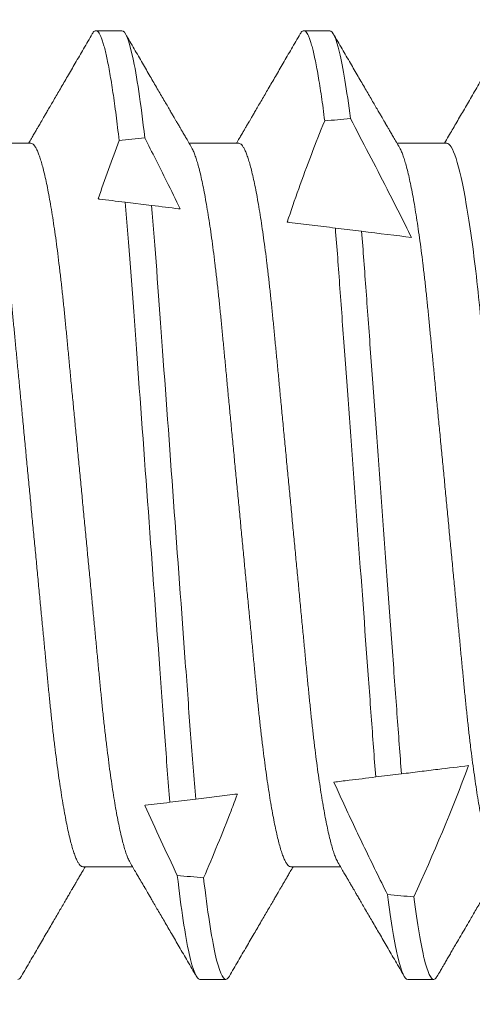
# Model space of a CAD drawing. Extents: x 17 to 172, y 33 to 139.
# Drawn here: x 48 to 48, y 112 to 112 of the extents above; entities that cross this region are included whole.
import ezdxf

# ---------------------------------------------------------------- set-up
doc = ezdxf.new("R2010")
doc.units = 0
doc.header["$MEASUREMENT"] = 0
doc.layers.get('0').update_dxf_attribs({"linetype": 'CONTINUOUS', "lineweight": 13})
doc.layers.get('DEFPOINTS').update_dxf_attribs({"linetype": 'CONTINUOUS'})
doc.layers.add('Text', color=7, linetype='CONTINUOUS')
doc.styles.add('ROMAND', font='romand.shx', dxfattribs={"oblique": 15})
doc.dimstyles.new('ROMAND', dxfattribs={"dimscale": 9, "dimtxt": 0.125, "dimasz": 0.125, "dimexe": 0.0625, "dimexo": 0.0625, "dimgap": 0.0625, "dimtad": 0, "dimtih": 1, "dimtoh": 1, "dimdec": 3, "dimzin": 0, "dimdsep": 46, "dimlunit": 4, "dimtxsty": 'ROMAND', "dimcen": 0, "dimadec": 0, "dimazin": 0, "dimtfac": 1, "dimtdec": 3, "dimtofl": 0, "dimtmove": 0, "dimatfit": 3, "dimfxl": 0, "dimtolj": 1, "dimtzin": 0, "dimarcsym": 0})

# ---------------------------------------------------------------- blocks, each defined once
blk = doc.blocks.new('*D3')
at = {"layer": 'DEFPOINTS', "color": 0}
for p in [(36.91242, 134.9907), (36.91242, 127.05268), (57.88726, 106.65144)]:
    blk.add_point(p, dxfattribs=at)
at = {"layer": 'Text', "color": 0, "lineweight": -2}
for p, q in [((36.91242, 127.61518), (36.91242, 135.5532)), ((57.88726, 107.21394), (57.88726, 135.5532)), ((38.03742, 134.9907), (44.52223, 134.9907)), ((56.76226, 134.9907), (50.27745, 134.9907))]:
    blk.add_line(p, q, dxfattribs=at)
at = {"layer": 'Text', "color": 0}
for points in [[(38.03742, 135.1782), (38.03742, 134.8032), (36.91242, 134.9907)], [(56.76226, 135.1782), (56.76226, 134.8032), (57.88726, 134.9907)]]:
    blk.add_solid(points, dxfattribs=at)
at = {"layer": 'Text', "color": 0, "insert": (47.39984, 134.9907), "char_height": 1.125, "attachment_point": 5, "style": 'ROMAND'}
blk.add_mtext('\\A1;1\'-9"', dxfattribs=at)

msp = doc.modelspace()

# ---------------------------------------------------------------- linework, layer by layer
for p, q in [((47.69928, 112.2432), (47.69407, 112.2432)), ((47.74095, 112.2432), (47.73574, 112.2432)), ((47.68105, 112.22065), (47.6711, 112.22065)), ((47.72272, 112.22065), (47.71277, 112.22065)), ((47.76439, 112.22065), (47.75443, 112.22065)), ((47.69147, 112.07576), (47.70142, 112.07576)), ((47.73314, 112.07576), (47.74309, 112.07576)), ((47.71491, 112.0532), (47.72012, 112.0532)), ((47.75657, 112.0532), (47.76178, 112.0532))]:
    msp.add_line(p, q)
at = {"color": 8}
for p, q in [((47.69996, 112.20884), (47.70522, 112.2082)), ((47.74207, 112.20367), (47.74733, 112.20303)), ((47.75532, 112.09436), (47.75017, 112.09373)), ((47.71408, 112.0893), (47.70892, 112.08867))]:
    msp.add_line(p, q, dxfattribs=at)
for start_param, end_param in [(2.189511, 2.197709), (2.256535, 2.265165), (4.037478, 4.046169), (4.105434, 4.113696)]:
    msp.add_ellipse((48.19383, 112.1482), major_axis=(0.77371, 0), ratio=0.122785, start_param=start_param, end_param=end_param, dxfattribs=at)
for points, knots in [([(47.69336, 112.24257), (47.69277, 112.24156), (47.69163, 112.2396), (47.68998, 112.23676), (47.68843, 112.2341), (47.687, 112.23164), (47.68588, 112.22971), (47.68504, 112.22829), (47.68449, 112.22734), (47.68402, 112.22653), (47.68363, 112.22587), (47.68336, 112.22539), (47.68317, 112.22507), (47.68307, 112.2249), (47.683, 112.22479), (47.68295, 112.22469), (47.68286, 112.22454), (47.68271, 112.22428), (47.68248, 112.22388), (47.68215, 112.22333), (47.68175, 112.22264), (47.68127, 112.22181), (47.68087, 112.22114), (47.68064, 112.22073), (47.68059, 112.22065)], [0, 0, 0, 0, 0.138409, 0.268069, 0.388996, 0.501201, 0.604697, 0.653169, 0.69687, 0.733872, 0.764179, 0.78779, 0.799149, 0.807893, 0.811284, 0.814755, 0.821389, 0.831534, 0.850517, 0.875735, 0.907187, 0.944871, 0.988782, 1, 1, 1, 1]), ([(47.71326, 112.2198), (47.71305, 112.22016), (47.71265, 112.22085), (47.71209, 112.22181), (47.71161, 112.22264), (47.7112, 112.22333), (47.71088, 112.22388), (47.71065, 112.22428), (47.7105, 112.22454), (47.7104, 112.22471), (47.7103, 112.22487), (47.71019, 112.22507), (47.71, 112.22539), (47.70972, 112.22587), (47.70933, 112.22653), (47.70886, 112.22734), (47.70831, 112.22829), (47.70748, 112.22971), (47.70635, 112.23164), (47.70492, 112.2341), (47.70338, 112.23676), (47.70173, 112.2396), (47.70059, 112.24156), (47.7, 112.24257)], [0, 0, 0, 0, 0.048256, 0.090523, 0.126793, 0.157069, 0.181342, 0.199614, 0.209378, 0.215764, 0.222369, 0.230786, 0.241718, 0.264446, 0.293616, 0.329234, 0.371298, 0.417954, 0.517573, 0.625575, 0.741972, 0.866776, 1, 1, 1, 1]), ([(47.73502, 112.24257), (47.73444, 112.24156), (47.7333, 112.2396), (47.73164, 112.23676), (47.7301, 112.2341), (47.72867, 112.23164), (47.72754, 112.22971), (47.72671, 112.22829), (47.72616, 112.22734), (47.72569, 112.22653), (47.7253, 112.22587), (47.72502, 112.22539), (47.72484, 112.22507), (47.72474, 112.2249), (47.72467, 112.22479), (47.72461, 112.22469), (47.72453, 112.22454), (47.72437, 112.22428), (47.72414, 112.22388), (47.72382, 112.22333), (47.72342, 112.22264), (47.72294, 112.22181), (47.72254, 112.22114), (47.7223, 112.22073), (47.72226, 112.22065)], [0, 0, 0, 0, 0.13841, 0.268069, 0.388995, 0.501201, 0.604697, 0.653169, 0.69687, 0.733872, 0.764179, 0.78779, 0.799149, 0.807893, 0.811285, 0.814755, 0.821389, 0.831533, 0.850516, 0.875735, 0.907187, 0.944871, 0.988781, 1, 1, 1, 1]), ([(47.75493, 112.2198), (47.75472, 112.22016), (47.75432, 112.22085), (47.75375, 112.22181), (47.75327, 112.22264), (47.75287, 112.22333), (47.75255, 112.22388), (47.75232, 112.22428), (47.75216, 112.22454), (47.75206, 112.22471), (47.75197, 112.22487), (47.75185, 112.22507), (47.75167, 112.22539), (47.75139, 112.22587), (47.751, 112.22653), (47.75053, 112.22734), (47.74998, 112.22829), (47.74915, 112.22971), (47.74802, 112.23164), (47.74659, 112.2341), (47.74505, 112.23676), (47.74339, 112.2396), (47.74225, 112.24156), (47.74167, 112.24257)], [0, 0, 0, 0, 0.048256, 0.090521, 0.126793, 0.157067, 0.181342, 0.199614, 0.209378, 0.215763, 0.222368, 0.230785, 0.241718, 0.264444, 0.293616, 0.329232, 0.371298, 0.417953, 0.517573, 0.625575, 0.741972, 0.866775, 1, 1, 1, 1]), ([(47.77669, 112.24257), (47.77603, 112.24144), (47.77475, 112.23923), (47.77287, 112.236), (47.77108, 112.23292), (47.76937, 112.22999), (47.76776, 112.22722), (47.76624, 112.22461), (47.76497, 112.22244), (47.76421, 112.22113), (47.76392, 112.22065)], [0, 0, 0, 0, 0.154635, 0.302182, 0.442644, 0.576031, 0.702348, 0.821597, 0.933789, 1, 1, 1, 1]), ([(47.67916, 112.05383), (47.67975, 112.05484), (47.68089, 112.0568), (47.68254, 112.05965), (47.68409, 112.0623), (47.68552, 112.06476), (47.68665, 112.06669), (47.68748, 112.06812), (47.68803, 112.06907), (47.6885, 112.06988), (47.68889, 112.07054), (47.68917, 112.07102), (47.68935, 112.07134), (47.68945, 112.07151), (47.68952, 112.07162), (47.68958, 112.07172), (47.68966, 112.07187), (47.68982, 112.07213), (47.69005, 112.07253), (47.69037, 112.07308), (47.69077, 112.07377), (47.69125, 112.07459), (47.69165, 112.07527), (47.69188, 112.07567), (47.69193, 112.07576)], [0, 0, 0, 0, 0.138554, 0.268309, 0.389281, 0.501491, 0.604955, 0.653399, 0.697071, 0.73405, 0.764336, 0.787931, 0.799282, 0.808021, 0.81141, 0.814878, 0.821508, 0.831646, 0.850616, 0.875818, 0.907249, 0.944907, 0.98879, 1, 1, 1, 1]), ([(47.70093, 112.07661), (47.70114, 112.07624), (47.70154, 112.07556), (47.7021, 112.07459), (47.70258, 112.07377), (47.70299, 112.07308), (47.70331, 112.07253), (47.70354, 112.07213), (47.70369, 112.07187), (47.70379, 112.0717), (47.70389, 112.07153), (47.704, 112.07134), (47.70419, 112.07102), (47.70447, 112.07054), (47.70485, 112.06988), (47.70533, 112.06907), (47.70588, 112.06812), (47.70671, 112.06669), (47.70784, 112.06476), (47.70927, 112.0623), (47.71081, 112.05965), (47.71247, 112.0568), (47.71361, 112.05484), (47.7142, 112.05383)], [0, 0, 0, 0, 0.048226, 0.090465, 0.126713, 0.156968, 0.181227, 0.199487, 0.209245, 0.215626, 0.222227, 0.230638, 0.241565, 0.264276, 0.29343, 0.329023, 0.37106, 0.417691, 0.517282, 0.625291, 0.741735, 0.866632, 1, 1, 1, 1]), ([(47.72083, 112.05383), (47.72141, 112.05484), (47.72255, 112.0568), (47.72421, 112.05965), (47.72575, 112.0623), (47.72719, 112.06476), (47.72831, 112.06669), (47.72915, 112.06812), (47.7297, 112.06907), (47.73017, 112.06988), (47.73056, 112.07054), (47.73083, 112.07102), (47.73102, 112.07134), (47.73112, 112.07151), (47.73119, 112.07162), (47.73124, 112.07172), (47.73133, 112.07187), (47.73148, 112.07213), (47.73171, 112.07253), (47.73204, 112.07308), (47.73244, 112.07377), (47.73292, 112.07459), (47.73332, 112.07527), (47.73355, 112.07567), (47.7336, 112.07576)], [0, 0, 0, 0, 0.138555, 0.268308, 0.38928, 0.501492, 0.604956, 0.653399, 0.697072, 0.73405, 0.764336, 0.787932, 0.799282, 0.80802, 0.811411, 0.814878, 0.821509, 0.831646, 0.850616, 0.875819, 0.90725, 0.944909, 0.98879, 1, 1, 1, 1]), ([(47.74259, 112.07661), (47.74281, 112.07624), (47.74321, 112.07556), (47.74377, 112.07459), (47.74425, 112.07377), (47.74465, 112.07308), (47.74498, 112.07253), (47.74521, 112.07213), (47.74536, 112.07187), (47.74546, 112.0717), (47.74555, 112.07153), (47.74567, 112.07134), (47.74586, 112.07102), (47.74613, 112.07054), (47.74652, 112.06988), (47.74699, 112.06907), (47.74754, 112.06812), (47.74838, 112.06669), (47.7495, 112.06476), (47.75094, 112.0623), (47.75248, 112.05965), (47.75414, 112.0568), (47.75528, 112.05484), (47.75586, 112.05383)], [0, 0, 0, 0, 0.048225, 0.090463, 0.126712, 0.156967, 0.181226, 0.199486, 0.209244, 0.215627, 0.222227, 0.230639, 0.241564, 0.264277, 0.293429, 0.329022, 0.371061, 0.41769, 0.517281, 0.625292, 0.741736, 0.866632, 1, 1, 1, 1]), ([(47.7625, 112.05384), (47.76268, 112.05415), (47.76301, 112.05472), (47.76345, 112.05548), (47.76379, 112.05606), (47.76405, 112.0565), (47.76427, 112.05689), (47.7645, 112.05729), (47.76483, 112.05784), (47.76525, 112.05857), (47.76577, 112.05946), (47.76642, 112.06058), (47.76719, 112.0619), (47.76809, 112.06344), (47.76889, 112.06483), (47.76963, 112.06609), (47.77029, 112.06722), (47.77097, 112.0684), (47.77166, 112.06958), (47.77232, 112.07071), (47.77285, 112.07163), (47.77327, 112.07233), (47.77357, 112.07285), (47.77384, 112.07331), (47.77409, 112.07375), (47.77437, 112.07423), (47.77474, 112.07485), (47.77505, 112.07538), (47.77524, 112.07571), (47.77527, 112.07576)], [0, 0, 0, 0, 0.042837, 0.077431, 0.103781, 0.122098, 0.138739, 0.15671, 0.176009, 0.214844, 0.256619, 0.297594, 0.368363, 0.436665, 0.509028, 0.558113, 0.609557, 0.663357, 0.719386, 0.771911, 0.817847, 0.844559, 0.868403, 0.88938, 0.907728, 0.927432, 0.955869, 0.993034, 1, 1, 1, 1]), ([(47.67845, 112.0532), (47.67854, 112.05323), (47.67874, 112.05327), (47.67898, 112.05351), (47.67912, 112.05378), (47.67916, 112.05385)], [0, 0, 0, 0, 0.413292, 0.831429, 1, 1, 1, 1]), ([(47.72012, 112.0532), (47.72021, 112.05323), (47.7204, 112.05327), (47.72064, 112.05351), (47.72079, 112.05378), (47.72083, 112.05385)], [0, 0, 0, 0, 0.413292, 0.831428, 1, 1, 1, 1]), ([(47.76178, 112.0532), (47.76188, 112.05323), (47.76207, 112.05327), (47.76231, 112.05351), (47.76246, 112.05379), (47.7625, 112.05387)], [0, 0, 0, 0, 0.408902, 0.822597, 1, 1, 1, 1])]:
    msp.add_open_spline(points, degree=3, knots=knots)
for points, knots in [([(47.69336, 112.24255), (47.69342, 112.24267), (47.69358, 112.24293), (47.69382, 112.24315), (47.69407, 112.24323), (47.69433, 112.24315), (47.69459, 112.2429), (47.69486, 112.24248), (47.69513, 112.24188), (47.69542, 112.24111), (47.6957, 112.24017), (47.69599, 112.23906), (47.69628, 112.23777), (47.69658, 112.23631), (47.69688, 112.23465), (47.69719, 112.23282), (47.6975, 112.23081), (47.69781, 112.22865), (47.69812, 112.22632), (47.69842, 112.22386), (47.69863, 112.22209), (47.69873, 112.22121)], [0, 0, 0, 0, 0.039847, 0.091559, 0.142739, 0.194079, 0.245953, 0.298324, 0.351151, 0.40439, 0.457035, 0.509989, 0.563205, 0.616634, 0.671321, 0.726126, 0.780994, 0.835869, 0.890699, 0.945427, 1, 1, 1, 1]), ([(47.69928, 112.2432), (47.69994, 112.2432), (47.70068, 112.24148), (47.70226, 112.23422), (47.70308, 112.22869), (47.70388, 112.22173)], [0, 0, 0, 0, 0.5, 0.5, 1, 1, 1, 1]), ([(47.73502, 112.24255), (47.73509, 112.24267), (47.73525, 112.24293), (47.73549, 112.24315), (47.73574, 112.24323), (47.736, 112.24315), (47.73626, 112.24289), (47.73653, 112.24246), (47.73681, 112.24186), (47.7371, 112.24107), (47.73739, 112.24009), (47.73769, 112.23894), (47.73799, 112.23757), (47.73831, 112.236), (47.73863, 112.2342), (47.73895, 112.23222), (47.73928, 112.23004), (47.73961, 112.2277), (47.73982, 112.22599), (47.73993, 112.22514)], [0, 0, 0, 0, 0.043467, 0.099878, 0.155709, 0.212225, 0.269335, 0.326996, 0.385161, 0.443782, 0.502808, 0.562186, 0.621859, 0.684628, 0.747592, 0.81068, 0.873825, 0.936955, 1, 1, 1, 1]), ([(47.74095, 112.2432), (47.74154, 112.2432), (47.7422, 112.2418), (47.74361, 112.23589), (47.74436, 112.23138), (47.74508, 112.22559)], [0, 0, 0, 0, 0.5, 0.5, 1, 1, 1, 1]), ([(47.7573, 112.2018), (47.75571, 112.20504), (47.75409, 112.20827), (47.75244, 112.21149), (47.75123, 112.21385), (47.75001, 112.2162), (47.74879, 112.21855), (47.74756, 112.2209), (47.74632, 112.22325), (47.74508, 112.22559)], [0.0001288921, 0.0001288921, 0.0001288921, 0.0001288921, 0.0004045884, 0.0004045884, 0.0004045884, 0.0006069622, 0.0006069622, 0.0006069622, 0.0008093479, 0.0008093479, 0.0008093479, 0.0008093479]), ([(47.73993, 112.22514), (47.73811, 112.22065), (47.73636, 112.21612), (47.73473, 112.21155), (47.73393, 112.20933), (47.73316, 112.2071), (47.73242, 112.20486)], [0, 0, 0, 0, 0.0003698355, 0.0003698355, 0.0003698355, 0.0005498835, 0.0005498835, 0.0005498835, 0.0005498835]), ([(47.71099, 112.20749), (47.71009, 112.20935), (47.70917, 112.21121), (47.70825, 112.21307), (47.70681, 112.21597), (47.70535, 112.21885), (47.70388, 112.22173)], [0.0004582338, 0.0004582338, 0.0004582338, 0.0004582338, 0.0006165014, 0.0006165014, 0.0006165014, 0.0008632136, 0.0008632136, 0.0008632136, 0.0008632136]), ([(47.6716, 112.21979), (47.67168, 112.21964), (47.67187, 112.2193), (47.67217, 112.21857), (47.6725, 112.21765), (47.67284, 112.21655), (47.67317, 112.21528), (47.67352, 112.21383), (47.67386, 112.21221), (47.67421, 112.21041), (47.67457, 112.20845), (47.67491, 112.20635), (47.67526, 112.2041), (47.6756, 112.20172), (47.67594, 112.19923), (47.67626, 112.19662), (47.67659, 112.19393), (47.6769, 112.19114), (47.6772, 112.18829), (47.67749, 112.18539), (47.67777, 112.18243), (47.67806, 112.1794), (47.67836, 112.17627), (47.67867, 112.17303), (47.679, 112.16967), (47.67933, 112.16622), (47.67966, 112.1627), (47.68001, 112.15912), (47.68035, 112.15551), (47.6807, 112.15186), (47.68105, 112.14821), (47.6814, 112.14455), (47.68175, 112.14092), (47.6821, 112.13731), (47.68244, 112.13374), (47.68277, 112.13025), (47.6831, 112.12684), (47.68342, 112.12353), (47.68373, 112.1203), (47.68403, 112.11714), (47.68433, 112.11407), (47.68461, 112.11107), (47.6849, 112.10814), (47.68521, 112.10528), (47.68552, 112.10249), (47.68584, 112.09979), (47.68617, 112.09719), (47.6865, 112.09469), (47.68685, 112.09232), (47.68719, 112.09007), (47.68754, 112.08797), (47.68789, 112.08603), (47.68823, 112.08425), (47.68857, 112.08265), (47.68891, 112.0812), (47.68925, 112.07992), (47.68959, 112.07879), (47.68993, 112.07784), (47.69025, 112.07707), (47.69057, 112.07648), (47.69088, 112.07606), (47.69118, 112.0758), (47.69137, 112.07577), (47.69147, 112.07576)], [0, 0, 0, 0, 0.013029, 0.029507, 0.045805, 0.062199, 0.078668, 0.095193, 0.112092, 0.129007, 0.145915, 0.162794, 0.179623, 0.19638, 0.213045, 0.229562, 0.245948, 0.262185, 0.278256, 0.294145, 0.309649, 0.325318, 0.341157, 0.357151, 0.373614, 0.390203, 0.406898, 0.42368, 0.440526, 0.457416, 0.474328, 0.491204, 0.508057, 0.524867, 0.541612, 0.558272, 0.574532, 0.590671, 0.606673, 0.622521, 0.638516, 0.654339, 0.670261, 0.686366, 0.702637, 0.719059, 0.735612, 0.75224, 0.768961, 0.785753, 0.802595, 0.819466, 0.836042, 0.852604, 0.869132, 0.885605, 0.902336, 0.91897, 0.935485, 0.951863, 0.968085, 0.984136, 1, 1, 1, 1]), ([(47.68105, 112.22065), (47.68115, 112.22064), (47.68134, 112.2206), (47.68164, 112.22035), (47.68195, 112.21993), (47.68227, 112.21934), (47.68259, 112.21858), (47.68292, 112.21764), (47.68325, 112.21655), (47.68359, 112.21528), (47.68393, 112.21383), (47.68428, 112.21221), (47.68463, 112.21041), (47.68498, 112.20845), (47.68533, 112.20635), (47.68568, 112.2041), (47.68602, 112.20172), (47.68635, 112.19923), (47.68668, 112.19662), (47.687, 112.19393), (47.68731, 112.19114), (47.68762, 112.18829), (47.68791, 112.18539), (47.68819, 112.18243), (47.68848, 112.1794), (47.68878, 112.17627), (47.68909, 112.17303), (47.68941, 112.16967), (47.68974, 112.16622), (47.69008, 112.1627), (47.69042, 112.15912), (47.69077, 112.15551), (47.69112, 112.15186), (47.69147, 112.14821), (47.69182, 112.14455), (47.69217, 112.14092), (47.69251, 112.13731), (47.69286, 112.13374), (47.69319, 112.13025), (47.69352, 112.12684), (47.69384, 112.12353), (47.69414, 112.1203), (47.69445, 112.11714), (47.69474, 112.11407), (47.69503, 112.11107), (47.69532, 112.10814), (47.69562, 112.10528), (47.69594, 112.10249), (47.69626, 112.09979), (47.69659, 112.09719), (47.69692, 112.09469), (47.69726, 112.09232), (47.69761, 112.09007), (47.69795, 112.08797), (47.6983, 112.08603), (47.69865, 112.08425), (47.69899, 112.08265), (47.69933, 112.0812), (47.69967, 112.07992), (47.70001, 112.07879), (47.70034, 112.07785), (47.70065, 112.07711), (47.70084, 112.07677), (47.70093, 112.07662)], [0, 0, 0, 0, 0.0158287, 0.0318442, 0.0480308, 0.0643718, 0.0808496, 0.097148, 0.1135416, 0.1300109, 0.1465363, 0.1634354, 0.1803498, 0.1972576, 0.2141368, 0.2309657, 0.2477232, 0.2643883, 0.2809053, 0.2972913, 0.3135284, 0.3295994, 0.3454885, 0.3609921, 0.3766607, 0.3924997, 0.4084939, 0.4249571, 0.4415461, 0.4582414, 0.4750227, 0.4918692, 0.5087593, 0.5256714, 0.5425466, 0.5594001, 0.5762101, 0.5929554, 0.6096152, 0.6258748, 0.6420143, 0.6580161, 0.6738636, 0.6898594, 0.7056818, 0.7216037, 0.7377085, 0.7539802, 0.7704016, 0.7869545, 0.8035832, 0.8203038, 0.8370958, 0.8539378, 0.8708086, 0.8873849, 0.9039471, 0.9204748, 0.9369476, 0.9536792, 0.9703125, 0.9868275, 1, 1, 1, 1]), ([(47.71326, 112.21979), (47.71335, 112.21964), (47.71354, 112.2193), (47.71384, 112.21857), (47.71417, 112.21765), (47.7145, 112.21655), (47.71484, 112.21528), (47.71518, 112.21383), (47.71553, 112.21221), (47.71588, 112.21041), (47.71623, 112.20845), (47.71658, 112.20635), (47.71693, 112.2041), (47.71727, 112.20172), (47.7176, 112.19923), (47.71793, 112.19662), (47.71825, 112.19393), (47.71856, 112.19114), (47.71887, 112.18829), (47.71916, 112.18539), (47.71944, 112.18243), (47.71973, 112.1794), (47.72003, 112.17627), (47.72034, 112.17303), (47.72066, 112.16967), (47.72099, 112.16622), (47.72133, 112.1627), (47.72167, 112.15912), (47.72202, 112.15551), (47.72237, 112.15186), (47.72272, 112.14821), (47.72307, 112.14455), (47.72342, 112.14092), (47.72376, 112.13731), (47.72411, 112.13374), (47.72444, 112.13025), (47.72477, 112.12684), (47.72509, 112.12353), (47.72539, 112.1203), (47.7257, 112.11714), (47.72599, 112.11407), (47.72628, 112.11107), (47.72657, 112.10814), (47.72687, 112.10528), (47.72719, 112.10249), (47.72751, 112.09979), (47.72784, 112.09719), (47.72817, 112.09469), (47.72851, 112.09232), (47.72886, 112.09007), (47.7292, 112.08797), (47.72955, 112.08603), (47.7299, 112.08425), (47.73024, 112.08265), (47.73058, 112.0812), (47.73092, 112.07992), (47.73126, 112.07879), (47.73159, 112.07784), (47.73192, 112.07707), (47.73224, 112.07648), (47.73255, 112.07606), (47.73285, 112.0758), (47.73304, 112.07577), (47.73314, 112.07576)], [0, 0, 0, 0, 0.0130288, 0.0295066, 0.045805, 0.0621986, 0.0786679, 0.0951932, 0.1120923, 0.1290068, 0.1459145, 0.1627938, 0.1796227, 0.1963802, 0.2130453, 0.2295623, 0.2459483, 0.2621854, 0.2782564, 0.2941455, 0.3096491, 0.3253177, 0.3411567, 0.3571509, 0.3736141, 0.3902031, 0.4068984, 0.4236798, 0.4405262, 0.4574164, 0.4743285, 0.4912037, 0.5080571, 0.5248671, 0.5416124, 0.5582723, 0.5745319, 0.5906714, 0.6066732, 0.6225207, 0.6385165, 0.6543389, 0.6702608, 0.6863656, 0.7026373, 0.7190587, 0.7356116, 0.7522403, 0.768961, 0.7857529, 0.802595, 0.8194657, 0.836042, 0.8526043, 0.869132, 0.8856047, 0.9023364, 0.9189696, 0.9354846, 0.9518625, 0.9680854, 0.9841365, 1, 1, 1, 1]), ([(47.72272, 112.22065), (47.72282, 112.22064), (47.72301, 112.2206), (47.72331, 112.22035), (47.72362, 112.21993), (47.72393, 112.21934), (47.72426, 112.21858), (47.72459, 112.21764), (47.72492, 112.21655), (47.72526, 112.21528), (47.7256, 112.21383), (47.72595, 112.21221), (47.7263, 112.21041), (47.72665, 112.20845), (47.727, 112.20635), (47.72734, 112.2041), (47.72768, 112.20172), (47.72802, 112.19923), (47.72835, 112.19662), (47.72867, 112.19393), (47.72898, 112.19114), (47.72928, 112.18829), (47.72957, 112.18539), (47.72985, 112.18243), (47.73015, 112.1794), (47.73045, 112.17627), (47.73076, 112.17303), (47.73108, 112.16967), (47.73141, 112.16622), (47.73175, 112.1627), (47.73209, 112.15912), (47.73244, 112.15551), (47.73279, 112.15186), (47.73314, 112.14821), (47.73349, 112.14455), (47.73383, 112.14092), (47.73418, 112.13731), (47.73452, 112.13374), (47.73486, 112.13025), (47.73518, 112.12684), (47.7355, 112.12353), (47.73581, 112.1203), (47.73611, 112.11714), (47.73641, 112.11407), (47.73669, 112.11107), (47.73699, 112.10814), (47.73729, 112.10528), (47.7376, 112.10249), (47.73792, 112.09979), (47.73825, 112.09719), (47.73859, 112.09469), (47.73893, 112.09232), (47.73927, 112.09007), (47.73962, 112.08797), (47.73997, 112.08603), (47.74031, 112.08425), (47.74066, 112.08265), (47.741, 112.0812), (47.74134, 112.07992), (47.74168, 112.07879), (47.74201, 112.07785), (47.74232, 112.07711), (47.74251, 112.07677), (47.74259, 112.07662)], [0, 0, 0, 0, 0.0158287, 0.0318442, 0.0480308, 0.0643718, 0.0808496, 0.097148, 0.1135416, 0.130011, 0.1465363, 0.1634354, 0.1803498, 0.1972576, 0.2141368, 0.2309657, 0.2477232, 0.2643883, 0.2809053, 0.2972913, 0.3135284, 0.3295994, 0.3454885, 0.3609921, 0.3766607, 0.3924998, 0.4084939, 0.4249571, 0.4415461, 0.4582414, 0.4750227, 0.4918692, 0.5087593, 0.5256714, 0.5425467, 0.5594001, 0.5762101, 0.5929554, 0.6096152, 0.6258749, 0.6420143, 0.6580161, 0.6738636, 0.6898594, 0.7056818, 0.7216037, 0.7377085, 0.7539802, 0.7704016, 0.7869545, 0.8035833, 0.8203039, 0.8370958, 0.8539379, 0.8708086, 0.8873849, 0.9039471, 0.9204748, 0.9369476, 0.9536792, 0.9703125, 0.9868275, 1, 1, 1, 1]), ([(47.75493, 112.21979), (47.75501, 112.21964), (47.75521, 112.2193), (47.75551, 112.21857), (47.75584, 112.21765), (47.75617, 112.21655), (47.75651, 112.21528), (47.75685, 112.21383), (47.7572, 112.21221), (47.75755, 112.21041), (47.7579, 112.20845), (47.75825, 112.20635), (47.75859, 112.2041), (47.75893, 112.20172), (47.75927, 112.19923), (47.7596, 112.19662), (47.75992, 112.19393), (47.76023, 112.19114), (47.76053, 112.18829), (47.76082, 112.18539), (47.7611, 112.18243), (47.7614, 112.1794), (47.7617, 112.17627), (47.76201, 112.17303), (47.76233, 112.16967), (47.76266, 112.16622), (47.763, 112.1627), (47.76334, 112.15912), (47.76369, 112.15551), (47.76404, 112.15186), (47.76439, 112.14821), (47.76474, 112.14455), (47.76508, 112.14092), (47.76543, 112.13731), (47.76577, 112.13374), (47.76611, 112.13025), (47.76643, 112.12684), (47.76675, 112.12353), (47.76706, 112.1203), (47.76736, 112.11714), (47.76766, 112.11407), (47.76794, 112.11107), (47.76824, 112.10814), (47.76854, 112.10528), (47.76885, 112.10249), (47.76917, 112.09979), (47.7695, 112.09719), (47.76984, 112.09469), (47.77018, 112.09232), (47.77052, 112.09007), (47.77087, 112.08797), (47.77122, 112.08603), (47.77156, 112.08425), (47.77191, 112.08265), (47.77225, 112.0812), (47.77259, 112.07992), (47.77293, 112.07879), (47.77326, 112.07784), (47.77359, 112.07707), (47.7739, 112.07648), (47.77421, 112.07606), (47.77451, 112.0758), (47.77471, 112.07577), (47.7748, 112.07576)], [0, 0, 0, 0, 0.013029, 0.029507, 0.045805, 0.062199, 0.078668, 0.095193, 0.112092, 0.129007, 0.145915, 0.162794, 0.179623, 0.19638, 0.213045, 0.229562, 0.245948, 0.262185, 0.278256, 0.294145, 0.309649, 0.325318, 0.341157, 0.357151, 0.373614, 0.390203, 0.406898, 0.42368, 0.440526, 0.457416, 0.474328, 0.491204, 0.508057, 0.524867, 0.541612, 0.558272, 0.574532, 0.590671, 0.606673, 0.622521, 0.638516, 0.654339, 0.670261, 0.686366, 0.702637, 0.719059, 0.735612, 0.75224, 0.768961, 0.785753, 0.802595, 0.819466, 0.836042, 0.852604, 0.869132, 0.885605, 0.902336, 0.91897, 0.935485, 0.951863, 0.968085, 0.984136, 1, 1, 1, 1]), ([(47.76439, 112.22065), (47.76495, 112.22065), (47.76558, 112.21968), (47.76692, 112.21558), (47.76762, 112.21245), (47.76901, 112.20438), (47.7697, 112.19944), (47.77096, 112.18854), (47.77149, 112.18274), (47.77273, 112.16986), (47.7734, 112.16283), (47.77478, 112.1484), (47.77549, 112.14103), (47.77684, 112.12691), (47.77749, 112.12018), (47.77836, 112.11112), (47.77864, 112.10824), (47.77925, 112.10263), (47.77957, 112.09992), (47.7799, 112.09738)], [0, 0, 0, 0, 0.125, 0.125, 0.25, 0.25, 0.375, 0.375, 0.5, 0.5, 0.625, 0.625, 0.75, 0.75, 0.875, 0.875, 0.9375, 0.9375, 1, 1, 1, 1]), ([(47.69455, 112.20951), (47.69461, 112.2095), (47.69467, 112.20949), (47.69473, 112.20949), (47.69643, 112.20928), (47.69818, 112.20906), (47.69996, 112.20884)], [0.0006778363, 0.0006778363, 0.0006778363, 0.0006778363, 0.0006891061, 0.0006891061, 0.0006891061, 0.0010085275, 0.0010085275, 0.0010085275, 0.0010085275]), ([(47.69996, 112.20884), (47.7007, 112.20051), (47.70133, 112.1915), (47.70281, 112.17123), (47.70362, 112.16011), (47.70525, 112.13777), (47.70607, 112.1266), (47.70719, 112.11127), (47.70755, 112.10639), (47.70821, 112.09727), (47.70856, 112.09287), (47.70892, 112.08867)], [0, 0, 0, 0, 0.25, 0.25, 0.5, 0.5, 0.75, 0.75, 0.875, 0.875, 1, 1, 1, 1]), ([(47.70522, 112.2082), (47.70595, 112.19993), (47.70657, 112.191), (47.70804, 112.17094), (47.70884, 112.15995), (47.71045, 112.1379), (47.71126, 112.12687), (47.71237, 112.1117), (47.71272, 112.10687), (47.71338, 112.09781), (47.71372, 112.09347), (47.71408, 112.0893)], [0, 0, 0, 0, 0.25, 0.25, 0.5, 0.5, 0.75, 0.75, 0.875, 0.875, 1, 1, 1, 1]), ([(47.70522, 112.2082), (47.70713, 112.20796), (47.70895, 112.20774), (47.71066, 112.20753), (47.71077, 112.20752), (47.71088, 112.2075), (47.71099, 112.20749)], [0, 0, 0, 0, 0.0003698403, 0.0003698403, 0.0003698403, 0.0003938877, 0.0003938877, 0.0003938877, 0.0003938877]), ([(47.73242, 112.20486), (47.73257, 112.20484), (47.73273, 112.20482), (47.73288, 112.2048), (47.73436, 112.20462), (47.73586, 112.20443), (47.7374, 112.20425), (47.73893, 112.20406), (47.74049, 112.20387), (47.74207, 112.20367)], [0.0003411414, 0.0003411414, 0.0003411414, 0.0003411414, 0.0003698357, 0.0003698357, 0.0003698357, 0.0006432402, 0.0006432402, 0.0006432402, 0.00091672, 0.00091672, 0.00091672, 0.00091672]), ([(47.74207, 112.20367), (47.74239, 112.19977), (47.74268, 112.19578), (47.7433, 112.18733), (47.74362, 112.18286), (47.74464, 112.16892), (47.74538, 112.1589), (47.74685, 112.13879), (47.74758, 112.12873), (47.74861, 112.1147), (47.74894, 112.1102), (47.74956, 112.10167), (47.74985, 112.09765), (47.75017, 112.09373)], [0, 0, 0, 0, 0.125, 0.125, 0.25, 0.25, 0.5, 0.5, 0.75, 0.75, 0.875, 0.875, 1, 1, 1, 1]), ([(47.74733, 112.20303), (47.74764, 112.19916), (47.74793, 112.19521), (47.74854, 112.18684), (47.74886, 112.18242), (47.74987, 112.16864), (47.75059, 112.15875), (47.75204, 112.13892), (47.75277, 112.129), (47.75378, 112.11513), (47.75411, 112.11067), (47.75473, 112.10222), (47.75501, 112.09825), (47.75532, 112.09436)], [0, 0, 0, 0, 0.125, 0.125, 0.25, 0.25, 0.5, 0.5, 0.75, 0.75, 0.875, 0.875, 1, 1, 1, 1]), ([(47.76875, 112.09601), (47.76673, 112.09576), (47.76468, 112.09551), (47.7626, 112.09526), (47.7614, 112.09511), (47.7602, 112.09496), (47.75898, 112.09481), (47.75777, 112.09466), (47.75655, 112.09451), (47.75532, 112.09436)], [0.0000519891, 0.0000519891, 0.0000519891, 0.0000519891, 0.000398995, 0.000398995, 0.000398995, 0.0005985439, 0.0005985439, 0.0005985439, 0.0007981011, 0.0007981011, 0.0007981011, 0.0007981011]), ([(47.75017, 112.09373), (47.74831, 112.0935), (47.74652, 112.09328), (47.74484, 112.09308), (47.74377, 112.09294), (47.74274, 112.09282), (47.74178, 112.0927)], [0, 0, 0, 0, 0.0003698352, 0.0003698352, 0.0003698352, 0.0006064392, 0.0006064392, 0.0006064392, 0.0006064392]), ([(47.74178, 112.0927), (47.74234, 112.09144), (47.74291, 112.09019), (47.74348, 112.08894), (47.74494, 112.08579), (47.74642, 112.08265), (47.74793, 112.07952), (47.74944, 112.0764), (47.75097, 112.07328), (47.75252, 112.07017)], [0.0002649026, 0.0002649026, 0.0002649026, 0.0002649026, 0.0003698424, 0.0003698424, 0.0003698424, 0.0006347552, 0.0006347552, 0.0006347552, 0.0008997379, 0.0008997379, 0.0008997379, 0.0008997379]), ([(47.72244, 112.09032), (47.72109, 112.09016), (47.71972, 112.08999), (47.71834, 112.08982), (47.71693, 112.08965), (47.71551, 112.08947), (47.71408, 112.0893)], [0.000374004, 0.000374004, 0.000374004, 0.000374004, 0.0006088792, 0.0006088792, 0.0006088792, 0.000847978, 0.000847978, 0.000847978, 0.000847978]), ([(47.71566, 112.07352), (47.71758, 112.07797), (47.71942, 112.08245), (47.72117, 112.08698), (47.7216, 112.08809), (47.72202, 112.08921), (47.72244, 112.09032)], [0, 0, 0, 0, 0.0003698289, 0.0003698289, 0.0003698289, 0.000460802, 0.000460802, 0.000460802, 0.000460802]), ([(47.70892, 112.08867), (47.70717, 112.08845), (47.70551, 112.08825), (47.70397, 112.08806), (47.70395, 112.08805), (47.70393, 112.08805), (47.70391, 112.08805)], [0, 0, 0, 0, 0.0003698582, 0.0003698582, 0.0003698582, 0.0003750719, 0.0003750719, 0.0003750719, 0.0003750719]), ([(47.71039, 112.07403), (47.71117, 112.06727), (47.71198, 112.06191), (47.71353, 112.05488), (47.71426, 112.0532), (47.71491, 112.0532)], [0, 0, 0, 0, 0.5, 0.5, 1, 1, 1, 1]), ([(47.71566, 112.07352), (47.71643, 112.06691), (47.71723, 112.06169), (47.71876, 112.05483), (47.71948, 112.0532), (47.72012, 112.0532)], [0, 0, 0, 0, 0.5, 0.5, 1, 1, 1, 1]), ([(47.75252, 112.07017), (47.75324, 112.06459), (47.75396, 112.06025), (47.75534, 112.05455), (47.75599, 112.0532), (47.75657, 112.0532)], [0, 0, 0, 0, 0.5, 0.5, 1, 1, 1, 1]), ([(47.75779, 112.06973), (47.75849, 112.06428), (47.75921, 112.06006), (47.76057, 112.05452), (47.76121, 112.0532), (47.76178, 112.0532)], [0, 0, 0, 0, 0.5, 0.5, 1, 1, 1, 1])]:
    msp.add_open_spline(points, degree=3, knots=knots, dxfattribs=at)
for points in [[(47.69873, 112.22121), (47.69726, 112.21733), (47.69586, 112.21344), (47.69455, 112.20951)], [(47.74733, 112.20303), (47.75091, 112.20259), (47.75432, 112.20217), (47.7573, 112.2018)], [(47.75779, 112.06973), (47.76174, 112.07836), (47.76549, 112.08709), (47.76875, 112.09601)], [(47.70391, 112.08805), (47.706, 112.08335), (47.70817, 112.07868), (47.71039, 112.07403)]]:
    msp.add_open_spline(points, degree=3, dxfattribs=at)

# ---------------------------------------------------------------- dimensions: what is measured, and where the dimension line sits
at = {"layer": 'Text'}
dim = msp.add_linear_dim(base=(36.91242, 134.9907), p1=(57.88726, 106.65144), p2=(36.91242, 127.05268), dimstyle='ROMAND', dxfattribs=at)
dim.commit()
dim.dimension.update_dxf_attribs({"geometry": '*D3', "text_midpoint": (47.39984, 134.9907)})

doc.saveas('drawing.dxf')
